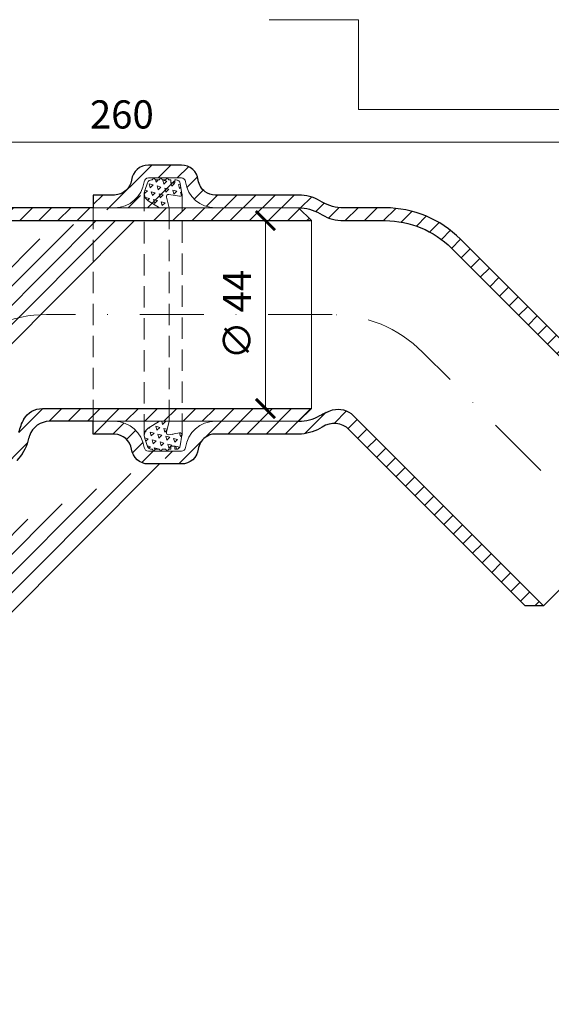
# Model space of a CAD drawing. Units: millimetres. Extents: x 11339 to 25649, y -1615 to 22532.
# Drawn here: x 15593 to 15718, y 4823 to 5054 of the extents above; entities that cross this region are included whole.
import ezdxf
from ezdxf.enums import TextEntityAlignment as Align

# ---------------------------------------------------------------- set-up
doc = ezdxf.new("R2010")
doc.units = ezdxf.units.MM
doc.linetypes.add('DASHDOT2', pattern=[0.5, 0.25, -0.125, 0, -0.125])
doc.linetypes.add('HIDDEN2', pattern=[0.1875, 0.125, -0.0625])
doc.layers.get('DEFPOINTS').update_dxf_attribs({"color": 254, "lineweight": 30})
for name, color, linetype, lineweight in [('TOPWET_KOTY', 30, 'Continuous', 13), ('TOPWET_TENKOU', 142, 'Continuous', 13), ('TOPWET_TLUSTOU', 142, 'Continuous', 30), ('TOPWET_VYKRESOVE_POLE', 254, 'Continuous', 13)]:
    doc.layers.add(name, color=color, linetype=linetype, lineweight=lineweight)
doc.layers.add('Vrstva 4', color=255, linetype='Continuous')
doc.styles.add('BOLD_ARIAL_NARROW', font='arial-narrow-bold_[cs.allfont.net].ttf')
doc.styles.add('REGULAR_ARIAL_NARROW', font='ArialNarrow.ttf')
doc.dimstyles.new('ISO-TW 1-3', dxfattribs={"dimscale": 3, "dimtxt": 2.2, "dimasz": 1.5, "dimexe": 1, "dimexo": 0, "dimgap": 0.75, "dimtad": 1, "dimdec": 0, "dimtxsty": 'REGULAR_ARIAL_NARROW', "dimblk": 'ARCHTICK', "dimcen": 0.5, "dimclrd": 256, "dimclre": 256, "dimclrt": 256, "dimadec": 0, "dimazin": 0, "dimtfac": 1, "dimtdec": 0, "dimtmove": 1, "dimatfit": 3, "dimldrblk": 'DOT', "dimfxl": 1, "dimtfill": 1, "dimtzin": 0, "dimlwd": -1, "dimlwe": -1, "dimarcsym": 0})
pattern_1 = [(45, (-17.79389055664069, -3582.049239610584), (-2.245064030267288, 2.245064030267288), [])]
pattern_2 = [(165, (28400.75681015702, -10565.95856500117), (-1.347038417609256, -1.347038416103573), [0.9525000000000001, -0.9525000000000001]), (225, (28400.75681015702, -10565.95856500117), (0.4930502794146197, -1.840088697574994), [0.9525000000000001, -0.9525000000000001]), (105, (28400.08329094897, -10566.63208420997), (-1.840088697023875, 0.4930502814714201), [0.9525000000000001, -0.9525000000000001])]

# ---------------------------------------------------------------- blocks, each defined once
blk = doc.blocks.new('*U738')
at = {"layer": 'Vrstva 4', "color": 8, "lineweight": 5, "ltscale": 0.5, "true_color": 0x828282}
blk.add_lwpolyline([(87.49999997587906, 274.7118681165924), (87.50000337127312, 281.9999925591424), (40.7795425005047, 281.9999925591424), (40.7795425005047, 288.9999002982985), (33.7795425005047, 288.9999002982985)], dxfattribs=at)
at = {"color": 7}
for tag, height, style, p in [('01_OZNAČENÍ_VÝKRESU', 3, 'BOLD_ARIAL_NARROW', (87.50000337126667, 284.2320945145767)), ('08_REZERVNÍ_POLE', 2.25, 'REGULAR_ARIAL_NARROW', (5.164052205034437, 12.83186376687081))]:
    blk.add_attdef(tag, text='', height=height, dxfattribs=dict(at, style=style)).set_placement(p, align=Align.RIGHT)
for tag, p, style in [('06_VÁHA_KG', (-7.963718767672347, 23.6600997340247), 'REGULAR_ARIAL_NARROW'), ('03_TYP', (-80.67506326302386, 23.66009973402469), 'BOLD_ARIAL_NARROW'), ('04_KÓD_NEBO_PODNADPIS', (-82.10506326302465, 18.22706830507013), 'REGULAR_ARIAL_NARROW'), ('07_MATERIÁL', (-7.963718767672347, 18.22706830507014), 'REGULAR_ARIAL_NARROW'), ('05_MĚŘÍTKO', (-80.67506326302386, 12.83186376687082), 'REGULAR_ARIAL_NARROW')]:
    blk.add_attdef(tag, p, '', height=2.25, dxfattribs=dict(at, style=style))
blk = doc.blocks.new('_ArchTick')
at = {"color": 0, "linetype": 'ByBlock', "const_width": 0.15}
blk.add_lwpolyline([(-0.5, -0.5), (0.5, 0.5)], dxfattribs=at)
blk = doc.blocks.new('*D192')
at = {"layer": 'DEFPOINTS', "color": 0, "ltscale": 40, "transparency": 16777216}
for p in [(15487.23126926949, 5024.838455898889), (15487.23126926949, 5013.439024218193), (15747.15712511504, 5013.439024218191)]:
    blk.add_point(p, dxfattribs=at)
at = {"layer": 'TOPWET_KOTY', "ltscale": 40, "transparency": 16777216}
for p, q in [((15487.23126926949, 5013.439024218193), (15487.23126926949, 5027.838455898889)), ((15747.15712511504, 5013.439024218191), (15747.15712511504, 5027.838455898889)), ((15747.15712511504, 5024.838455898889), (15487.23126926949, 5024.838455898889))]:
    blk.add_line(p, q, dxfattribs=at)
at = {"layer": 'TOPWET_KOTY', "ltscale": 40, "transparency": 16777216, "xscale": 4.5, "yscale": 4.5, "zscale": 4.5, "rotation": 180}
blk.add_blockref('_ArchTick', (15487.23126926949, 5024.838455898889), dxfattribs=at)
at = {"layer": 'TOPWET_KOTY', "ltscale": 40, "transparency": 16777216, "xscale": 4.5, "yscale": 4.5, "zscale": 4.5}
blk.add_blockref('_ArchTick', (15747.15712511504, 5024.838455898889), dxfattribs=at)
at = {"layer": 'TOPWET_KOTY', "ltscale": 40, "transparency": 16777216, "insert": (15617.19419719227, 5030.458237617852), "char_height": 6.600000000000001, "attachment_point": 5, "style": 'REGULAR_ARIAL_NARROW', "bg_fill": 3, "box_fill_scale": 1.1, "bg_fill_color": 256, "bg_fill_true_color": 13158600, "bg_fill_transparency": 0}
blk.add_mtext('260', dxfattribs=at)
blk = doc.blocks.new('_Dot')
at = {"color": 0, "linetype": 'ByBlock', "lineweight": -2}
blk.add_line((-0.5, 0), (-1, 0), dxfattribs=at)
at = {"color": 0, "linetype": 'ByBlock', "const_width": 0.5}
blk.add_lwpolyline([(-0.25, 0, 1), (0.25, 0, 1)], format="xyb", close=True, dxfattribs=at)
blk = doc.blocks.new('*D196')
at = {"layer": 'DEFPOINTS', "color": 0, "ltscale": 40, "transparency": 16777216}
for p in [(15643.61383651496, 5006.429773403957), (15643.61383651496, 4962.429773403957), (15650.87363862297, 4962.429773403957)]:
    blk.add_point(p, dxfattribs=at)
at = {"layer": 'TOPWET_KOTY', "ltscale": 40, "transparency": 16777216}
for p, q in [((15643.61383651496, 5006.429773403957), (15653.87363862297, 5006.429773403957)), ((15650.87363862297, 5006.429773403957), (15650.87363862297, 4962.429773403957)), ((15643.61383651496, 4962.429773403957), (15653.87363862297, 4962.429773403957))]:
    blk.add_line(p, q, dxfattribs=at)
at = {"layer": 'TOPWET_KOTY', "ltscale": 40, "transparency": 16777216, "xscale": 4.5, "yscale": 4.5, "zscale": 4.5}
for p, rotation in [((15650.87363862297, 5006.429773403957), 90), ((15650.87363862297, 4962.429773403957), 270)]:
    blk.add_blockref('_ArchTick', p, dxfattribs=dict(at, rotation=rotation))
at = {"layer": 'TOPWET_KOTY', "ltscale": 40, "transparency": 16777216, "insert": (15645.06927300223, 4984.429773403952), "char_height": 6.600000000000001, "attachment_point": 5, "rotation": 90, "style": 'REGULAR_ARIAL_NARROW', "bg_fill": 3, "box_fill_scale": 1.1, "bg_fill_color": 256, "bg_fill_true_color": 13158600, "bg_fill_transparency": 0}
blk.add_mtext('∅ 44', dxfattribs=at)

msp = doc.modelspace()

# ---------------------------------------------------------------- hatches: boundary and pattern name
at = {"layer": 'TOPWET_TENKOU', "ltscale": 40}
h = msp.add_hatch(dxfattribs=at)
h.set_pattern_fill('LINE', color=256, angle=45)
h.set_pattern_definition(pattern_1)
h.paths.add_polyline_path([(15394.87380174719, 4567.239701359307), (15494.23131229992, 4567.239911832683), (15494.23126569674, 4589.239728802524), (15497.23126569674, 4589.239728776407), (15497.23126587956, 4610.239728776407), (15500.23126590568, 4613.23972875029), (15500.23126567062, 4586.23972875029), (15497.23126567062, 4586.239728776407), (15497.2312654965, 4566.239789827665), (15495.23126547909, 4564.239789845076), (15392.86710517813, 4564.2398234799), (15392.86710518135, 4565.23970137677)])
edge = h.paths.add_edge_path()
edge.add_line((15383.86730625528, 4564.239701454819), (15386.86730625526, 4564.239701428698))
edge.add_line((15386.86730625526, 4564.239701428698), (15386.86730626397, 4565.239701428698))
edge.add_line((15386.86730626397, 4565.239701428698), (15384.86730628136, 4567.239701446128))
edge.add_line((15384.86730628136, 4567.239701446128), (15381.86730628139, 4567.239701472245))
edge.add_line((15381.86730628139, 4567.239701472245), (15381.86730627269, 4566.23970147223))
edge.add_arc((15383.86730627269, 4566.239701454819), 2, 179.9999995012011, 269.9999995012011)
edge = h.paths.add_edge_path()
edge.add_line((15449.89794406754, 4562.239821986372), (15447.23126547909, 4564.239790262956))
edge.add_line((15447.23126547909, 4564.239790262956), (15495.23126547909, 4564.239789845076))
edge.add_line((15495.23126547909, 4564.239789845076), (15497.23126546168, 4562.239789827665))
edge.add_line((15497.23126546168, 4562.239789827665), (15497.23126528756, 4542.239850878923))
edge.add_line((15497.23126528756, 4542.239850878923), (15500.23126528756, 4542.239850852806))
edge.add_line((15500.23126528756, 4542.239850852806), (15500.23126505251, 4515.239850852806))
edge.add_line((15500.23126505251, 4515.239850852806), (15497.23126507862, 4518.239850878923))
edge.add_line((15497.23126507862, 4518.239850878923), (15497.23126526145, 4539.239850878923))
edge.add_line((15497.23126526145, 4539.239850878923), (15494.23126526145, 4539.23985090504))
edge.add_line((15494.23126526145, 4539.23985090504), (15494.23126725983, 4561.23985090504))
edge.add_line((15494.23126725983, 4561.23985090504), (15452.8979049856, 4561.239851264883))
edge.add_arc((15452.89790502912, 4566.239851264882), 4.999999999999091, 233.1306615361676, 269.9999995012011, ccw=False)
edge = h.paths.add_edge_path()
edge.add_line((15497.23126569674, 4589.239728776407), (15497.23126587956, 4610.239728776407))
edge.add_line((15497.23126587956, 4610.239728776407), (15499.97517794002, 4622.130013899285))
edge.add_arc((15490.23126600264, 4624.378609051102), 10.00000000001083, 347.0053827092846, 359.9999995012011)
edge.add_line((15500.23126600265, 4624.378608964045), (15500.23126839555, 4899.23972875029))
edge.add_line((15500.23126839555, 4899.23972875029), (15497.23126839555, 4899.239728776407))
edge.add_line((15497.23126839555, 4899.239728776407), (15497.23126600563, 4624.720273054289))
edge.add_arc((15487.23126600563, 4624.720273141347), 9.999999999994543, 347.00538270927365, 359.99999950119064, ccw=False)
edge.add_line((15496.975177943, 4622.471677989532), (15494.48735393525, 4611.691107717652))
edge.add_arc((15504.23126587262, 4609.442512565836), 9.999999999994472, 167.0053827092737, 179.9999995011907)
edge.add_line((15494.23126587262, 4609.442512652895), (15494.23126569674, 4589.239728802524))
edge.add_line((15494.23126569674, 4589.239728802524), (15497.23126569674, 4589.239728776407))
edge = h.paths.add_edge_path()
edge.add_line((15497.23126526145, 4539.239850878923), (15497.23126507862, 4518.239850878923))
edge.add_line((15497.23126507862, 4518.239850878923), (15499.97517693205, 4506.349565708271))
edge.add_arc((15490.23126495552, 4504.100970726111), 10.00000000001642, -4.988198156752333e-07, 12.994616293096612, ccw=False)
edge.add_line((15500.23126495553, 4504.100970639051), (15500.23127007816, 4367.239850852804))
edge.add_line((15500.23127007816, 4367.239850852804), (15497.23127010427, 4370.239850878921))
edge.add_line((15497.23127010427, 4370.239850878921), (15497.23126495256, 4503.759306601041))
edge.add_arc((15487.23126495256, 4503.7593066881), 10, 359.9999995011907, 372.9946162931075)
edge.add_line((15496.97517692908, 4506.007901670258), (15494.48735310904, 4516.788471985452))
edge.add_arc((15504.23126508556, 4519.03706696761), 10.00000000000006, 179.9999995011907, 192.9946162931075, ccw=False)
edge.add_line((15494.23126508556, 4519.037067054669), (15494.23126526145, 4539.23985090504))
edge.add_line((15494.23126526145, 4539.23985090504), (15497.23126526145, 4539.239850878923))
edge = h.paths.add_edge_path()
edge.add_line((15497.23127238565, 4628.239728558761), (15490.21643422666, 4628.239728558761))
edge.add_arc((15490.31852912076, 4604.433867442495), 23.80608003965263, 90.24571976838011, 165.884259959921)
edge.add_line((15467.23127238565, 4610.239728558761), (15467.23127238565, 4570.239728558761))
edge.add_line((15467.23127238565, 4570.239728558761), (15469.73127238565, 4570.239728558761))
edge.add_line((15469.73127238565, 4570.239728558761), (15469.73127238565, 4609.873748675938))
edge.add_arc((15490.31642253077, 4604.453059488622), 21.28690390269598, 90.26912926930697, 165.2472111451283, ccw=False)
edge.add_line((15490.21643422666, 4625.739728558761), (15497.23127238565, 4625.739728558761))
edge.add_line((15497.23127238565, 4625.739728558761), (15497.23127238565, 4628.239728558761))
edge = h.paths.add_edge_path()
edge.add_line((15490.23126926949, 4871.767541415211), (15490.23126926949, 4864.04390572659))
edge.add_arc((15491.23126926948, 4864.043905726587), 0.999999999990905, 179.9999999997916, 262.8192442187889)
edge.add_arc((15490.12946250669, 4856.016866668019), 7.102374297715897, 0.7243276064750148, 82.09491661209597, ccw=False)
edge.add_line((15497.23126926949, 4856.106651793403), (15497.23126926949, 4851.115373022703))
edge.add_line((15497.23126926949, 4851.115373022703), (15494.23126926949, 4851.115372811522))
edge.add_line((15494.23126926949, 4851.115372811522), (15494.23126926949, 4856.106651793403))
edge.add_arc((15490.05359073655, 4855.949954056244), 4.180616235130413, 2.148061923738613, 80.67118229495105)
edge.add_arc((15491.23126926948, 4864.043905726588), 3.999999999988566, 179.9999999999739, 262.81924421852113, ccw=False)
edge.add_line((15487.23126926949, 4864.04390572659), (15487.23126926949, 4871.767564778478))
edge.add_arc((15491.23126926949, 4871.767564778477), 4, 97.18075578145772, 179.999999999987, ccw=False)
edge.add_arc((15490.23126926949, 4879.704818711671), 3.999999999999394, 277.1807557814594, 323.6092770921402)
edge.add_arc((15490.23126926948, 4879.704818711673), 4.000000000003785, 323.6092770921396, 360.0000000000391)
edge.add_line((15494.23126926949, 4879.704818711676), (15494.2312692466, 4899.239728795308))
edge.add_arc((15504.2312692466, 4899.239728807026), 10, 149.9999995159185, 180.0000000671388, ccw=False)
edge.add_line((15495.571015251, 4904.239728880195), (15495.89152326855, 4904.794865040003))
edge.add_arc((15487.23126927295, 4909.794865113169), 10.00000000000011, 329.9999995159372, 359.9999999259462)
edge.add_line((15497.23126927295, 4909.794865100244), (15497.23126928554, 4919.526635204686))
edge.add_arc((15522.23126928554, 4919.526635172363), 24.99999999999818, 134.9999999259233, 179.9999999259222, ccw=False)
edge.add_line((15504.55359977873, 4937.204304724881), (15555.11173468954, 4987.76243950497))
edge.add_line((15555.11173468954, 4987.76243950497), (15559.35437537666, 4987.76243950497))
edge.add_line((15559.35437537666, 4987.76243950497), (15506.67492007357, 4935.082984332599))
edge.add_arc((15522.23126928553, 4919.526635172361), 21.99999999999664, 135.0000000952591, 179.9999999259016)
edge.add_line((15500.23126928554, 4919.526635200813), (15500.23126927291, 4909.794865074984))
edge.add_arc((15490.23126927291, 4909.794865087754), 10.00000000000182, 329.9999995159424, 359.99999992683206, ccw=False)
edge.add_line((15498.89152326851, 4904.794865014588), (15498.571015251, 4904.239728854853))
edge.add_arc((15507.2312692466, 4899.239728781683), 10.00000000000193, 149.9999995159191, 180.0000000671336)
edge.add_line((15497.2312692466, 4899.239728769966), (15497.23126926949, 4879.704818711674))
edge.add_arc((15490.23126926949, 4879.704818711676), 6.999999999998181, 277.1807557814599, 359.9999999999851, ccw=False)
edge.add_arc((15491.23126926949, 4871.767564778482), 1.000000000002332, 97.1807557815465, 180.0000000002084)
edge.add_line((15530.73621829268, 4973.286415956683), (15525.27478312183, 4967.824980785846))
edge.add_arc((15525.98188990301, 4967.117874004665), 0.9999999999898791, 134.9999999998526, 217.8192442188555)
edge.add_arc((15519.52682111832, 4962.220995287027), 7.102374297717503, -44.2756723935197, 37.09491661210308, ccw=False)
edge.add_line((15524.61204450999, 4957.262747237384), (15521.08267744443, 4953.733380171832))
edge.add_line((15521.08267744443, 4953.733380171832), (15518.96135695154, 4955.854700366062))
edge.add_line((15518.96135695154, 4955.854700366062), (15522.49072416643, 4959.384067580942))
edge.add_arc((15519.42585731362, 4962.227330368662), 4.180616235132017, 317.1480619237523, 395.6711822949483)
edge.add_arc((15525.98188990301, 4967.117874004665), 3.999999999988611, 134.9999999999816, 217.8192442185199, ccw=False)
edge.add_line((15523.15346277828, 4969.946301129405), (15528.61491446944, 4975.407752820569))
edge.add_arc((15531.44334159418, 4972.57932569582), 4.000000000000675, 52.18075578144112, 134.9999999999632, ccw=False)
edge.add_arc((15536.34872089316, 4978.898918557167), 3.999999999999538, 232.1807557814696, 278.6092770921506)
edge.add_arc((15536.34872089316, 4978.898918557175), 4.000000000006929, 278.6092770921331, 315.0000000000184)
edge.add_line((15539.17714801791, 4976.070491432425), (15552.99041539173, 4989.883758838618))
edge.add_arc((15560.06148321188, 4982.812691035037), 9.999999999997186, 104.9999995158976, 135.0000000671177, ccw=False)
edge.add_line((15557.47329284246, 4992.471949319794), (15558.09246677819, 4992.637856470241))
edge.add_arc((15555.50427640877, 5002.297114754999), 9.99999999999994, 284.9999995159151, 314.9999999259181)
edge.add_line((15562.57534421149, 4995.226046933991), (15569.45674485419, 5002.107447558892))
edge.add_arc((15587.134414361, 4984.429778006375), 24.99999999999779, 89.99999992592848, 134.9999999259248, ccw=False)
edge.add_line((15587.13441439332, 5009.429778006373), (15658.63441438004, 5009.429777913936))
edge.add_line((15658.63441438004, 5009.429777913936), (15661.63441438004, 5006.429777913936))
edge.add_line((15661.63441438004, 5006.429777913936), (15587.13441432442, 5006.42977800637))
edge.add_arc((15587.13441436099, 4984.429778006373), 21.99999999999727, 90.00000009525746, 134.999999925898)
edge.add_line((15571.57806519501, 4999.986127212595), (15564.69666453716, 4993.104726572603))
edge.add_arc((15557.62559673432, 5000.175794393496), 10.0000000000049, 284.99999951598284, 314.99999992687617, ccw=False)
edge.add_line((15560.21378710374, 4990.516536108737), (15559.5946131681, 4990.350628958318))
edge.add_arc((15562.18280353753, 4980.691370673559), 10.00000000000311, 104.9999995159425, 135.0000000671546)
edge.add_line((15555.11173571737, 4987.762438477139), (15541.29846836147, 4973.949171088863))
edge.add_arc((15536.34872089317, 4978.898918557172), 6.999999999998609, 232.18075578144038, 314.99999999995794, ccw=False)
edge.add_arc((15531.44334159419, 4972.579325695823), 1.000000000001501, 52.18075578154151, 135.0000000002579)
edge.add_line((15631.16222702529, 5016.429776437477), (15623.43859133667, 5016.429776437477))
edge.add_arc((15623.43859133666, 5015.429776437486), 0.999999999990905, 89.99999999989578, 172.819244218802)
edge.add_arc((15615.41155227809, 5016.531583200276), 7.102374297716797, 270.7243276064823, 352.09491661209705, ccw=False)
edge.add_line((15615.50133740348, 5009.429776437479), (15610.51005863278, 5009.429776437479))
edge.add_line((15610.51005863278, 5009.429776437479), (15610.5100584216, 5012.429776437479))
edge.add_line((15610.5100584216, 5012.429776437479), (15615.50133740348, 5012.429776437477))
edge.add_arc((15615.34463966632, 5016.60745497042), 4.180616235131357, 272.1480619237506, 350.6711822949408)
edge.add_arc((15623.43859133666, 5015.429776437489), 3.999999999988452, 89.99999999997402, 172.819244218534, ccw=False)
edge.add_line((15623.43859133667, 5019.429776437477), (15631.16225038855, 5019.429776437477))
edge.add_arc((15631.16225038855, 5015.429776437477), 4, 7.180755781456128, 89.99999999997402, ccw=False)
edge.add_arc((15639.09950432175, 5016.429776437477), 3.999999999999394, 187.1807557814594, 233.6092770921402)
edge.add_arc((15639.09950432175, 5016.429776437482), 4.00000000000579, 233.6092770921447, 270.000000000026)
edge.add_line((15639.09950432175, 5012.429776437477), (15658.63441440538, 5012.429776460367))
edge.add_arc((15658.6344144171, 5002.429776460367), 10, 59.999999515918375, 90.00000006713879, ccw=False)
edge.add_line((15663.63441449027, 5011.090030455967), (15664.18955065008, 5010.769522438412))
edge.add_arc((15669.18955072325, 5019.429776434015), 10.00000000000214, 239.999999515938, 269.999999925941)
edge.add_line((15669.18955071032, 5009.429776434014), (15678.92132081476, 5009.429776421428))
edge.add_arc((15678.92132078244, 4984.429776421428), 25, 44.99999992592478, 89.99999992592012, ccw=False)
edge.add_line((15696.59899033496, 5002.107445928237), (15747.15712511505, 4951.549311017423))
edge.add_line((15747.15712511505, 4951.549311017423), (15747.15712511505, 4947.306670330305))
edge.add_line((15747.15712511505, 4947.306670330305), (15694.47766994267, 4999.986125633397))
edge.add_arc((15678.92132078244, 4984.429776421431), 21.99999999999664, 45.00000009526246, 89.99999992590402)
edge.add_line((15678.92132081089, 5006.429776421428), (15669.18955068506, 5006.429776434055))
edge.add_arc((15669.18955069783, 5016.429776434055), 10, 239.99999951594168, 269.9999999268373, ccw=False)
edge.add_line((15664.18955062466, 5007.769522438453), (15663.63441446493, 5008.090030455967))
edge.add_arc((15658.63441439176, 4999.429776460364), 10.00000000000226, 59.99999951592628, 90.0000000671388)
edge.add_line((15658.63441438004, 5009.429776460367), (15639.09950432175, 5009.429776437477))
edge.add_arc((15639.09950432175, 5016.429776437476), 6.999999999999091, 187.1807557814654, 269.9999999999702, ccw=False)
edge.add_arc((15631.16225038856, 5015.429776437474), 1.000000000002218, 7.180755781494791, 90.00000000020843)
at = {"layer": 'TOPWET_TENKOU', "linetype": 'Continuous', "ltscale": 40}
h = msp.add_hatch(dxfattribs=at)
h.set_pattern_fill('TRIANG', color=256, scale=0.2, angle=105)
h.set_pattern_definition(pattern_2)
edge = h.paths.add_edge_path()
edge.add_line((15626.04327194505, 5009.429776437479), (15623.39590560891, 5011.071962393155))
edge.add_arc((15624.45016463354, 5012.771532311979), 1.999999999999496, 160.0230374500337, 238.1882880843632, ccw=False)
edge.add_line((15622.57050450542, 5013.454816881353), (15623.24948950048, 5015.322649231184))
edge.add_arc((15624.18931956454, 5014.9810069465), 0.9999999999983538, 90, 160.0230374501138, ccw=False)
edge.add_line((15624.18931956454, 5015.981006946498), (15624.33023885153, 5015.981006946498))
edge.add_line((15624.33023885153, 5015.981006946498), (15624.7121812178, 5016.429776437479))
edge.add_line((15624.7121812178, 5016.429776437479), (15625.06522898353, 5015.981006946498))
edge.add_line((15625.06522898353, 5015.981006946498), (15625.97341283868, 5015.981006946498))
edge.add_line((15625.97341283868, 5015.981006946498), (15626.35535520495, 5016.429776437479))
edge.add_line((15626.35535520495, 5016.429776437479), (15626.70840297067, 5015.981006946498))
edge.add_line((15626.70840297067, 5015.981006946498), (15627.46106006985, 5015.981006946498))
edge.add_line((15627.46106006985, 5015.981006946498), (15627.84300243612, 5016.429776437479))
edge.add_line((15627.84300243612, 5016.429776437479), (15628.19605020185, 5015.981006946498))
edge.add_line((15628.19605020185, 5015.981006946498), (15628.65656370392, 5015.981006946498))
edge.add_line((15628.65656370392, 5015.981006946498), (15628.65656370392, 5015.281392556757))
edge.add_line((15628.65656370392, 5015.281392556757), (15629.60579792452, 5015.281392556757))
edge.add_line((15629.60579792452, 5015.281392556757), (15629.60579792452, 5015.981006946498))
edge.add_line((15629.60579792452, 5015.981006946498), (15629.91929780478, 5015.981006946498))
edge.add_arc((15629.91929780478, 5014.981006946495), 1.000000000003638, 9.253213654662773, 90.00000000020839, ccw=False)
edge.add_line((15630.90628515393, 5015.141804871342), (15631.30270794086, 5012.7085379247))
edge.add_arc((15630.80921426629, 5012.628138962278), 0.4999999999995324, 260.0456133032019, 369.25321365454204, ccw=False)
edge.add_line((15630.7227822088, 5012.135666120957), (15628.22513378567, 5012.57401900864))
edge.add_arc((15628.13870172818, 5012.081546167319), 0.5000000000009367, 440.0456133030056, 554.9999999997121)
edge.add_line((15627.65573881503, 5011.95213664477), (15628.3316031956, 5009.429776437479))
edge.add_line((15628.3316031956, 5009.429776437479), (15626.04327194505, 5009.429776437479))
at = {"layer": 'TOPWET_TENKOU', "ltscale": 40}
h = msp.add_hatch(dxfattribs=at)
h.set_pattern_fill('LINE', color=256, angle=45)
h.set_pattern_definition(pattern_1)
edge = h.paths.add_edge_path()
edge.add_line((15547.23127238565, 4589.239728558761), (15547.23127238565, 4610.239728558761))
edge.add_line((15547.23127238565, 4610.239728558761), (15544.4873604287, 4622.130013705526))
edge.add_arc((15554.23127238566, 4624.378608772515), 10.00000000001274, 179.9999999999896, 192.9946167919071, ccw=False)
edge.add_line((15544.23127238565, 4624.378608772517), (15544.23127238565, 4899.239728558761))
edge.add_line((15544.23127238565, 4899.239728558761), (15547.23127238565, 4899.239728558761))
edge.add_line((15547.23127238565, 4899.239728558761), (15547.23127238565, 4624.720272836643))
edge.add_arc((15557.23127238565, 4624.720272836643), 9.999999999998181, 180, 192.9946167919157)
edge.add_line((15547.4873604287, 4622.471677769656), (15549.97518434259, 4611.691107476119))
edge.add_arc((15540.23127238565, 4609.442512409132), 9.999999999998153, 0, 12.99461679191569, ccw=False)
edge.add_line((15550.23127238565, 4609.442512409132), (15550.23127238565, 4589.239728558761))
edge.add_line((15550.23127238565, 4589.239728558761), (15547.23127238565, 4589.239728558761))
edge = h.paths.add_edge_path()
edge.add_line((15547.23127238565, 4628.239728558761), (15554.24611054464, 4628.239728558761))
edge.add_arc((15554.14401565054, 4604.433867442495), 23.80608003965263, 14.115740040079004, 89.75428023161987, ccw=False)
edge.add_line((15577.23127238565, 4610.239728558761), (15577.23127238565, 4570.239728558761))
edge.add_line((15577.23127238565, 4570.239728558761), (15574.73127238565, 4570.239728558761))
edge.add_line((15574.73127238565, 4570.239728558761), (15574.73127238565, 4609.873748675938))
edge.add_arc((15554.14612224053, 4604.453059488622), 21.28690390269598, 14.75278885487168, 89.73087073069301)
edge.add_line((15554.24611054464, 4625.739728558761), (15547.23127238565, 4625.739728558761))
edge.add_line((15547.23127238565, 4625.739728558761), (15547.23127238565, 4628.239728558761))
h.paths.add_polyline_path([(15649.58873614366, 4567.239700250553), (15550.23122559094, 4567.23991158892), (15550.23127238565, 4589.239728558761), (15547.23127238565, 4589.239728558761), (15547.23127238565, 4610.239728558761), (15544.23127238565, 4613.239728558761), (15544.23127238565, 4586.239728558761), (15547.23127238565, 4586.239728558761), (15547.23127238565, 4566.239789610019), (15549.23127238565, 4564.239789610019), (15651.59543268661, 4564.239822353673), (15651.59543269209, 4565.239700250542)])
edge = h.paths.add_edge_path()
edge.add_line((15660.59523160946, 4564.23970025024), (15657.59523160948, 4564.23970025024))
edge.add_line((15657.59523160948, 4564.23970025024), (15657.59523160948, 4565.23970025024))
edge.add_line((15657.59523160948, 4565.23970025024), (15659.59523160949, 4567.239700250255))
edge.add_line((15659.59523160949, 4567.239700250255), (15662.59523160946, 4567.239700250255))
edge.add_line((15662.59523160946, 4567.239700250255), (15662.59523160946, 4566.23970025024))
edge.add_arc((15660.59523160946, 4566.23970025024), 2, -90, 0, ccw=False)
edge = h.paths.add_edge_path()
edge.add_line((15547.23127238565, 4539.239850661277), (15547.23127238565, 4518.239850661277))
edge.add_line((15547.23127238565, 4518.239850661277), (15544.4873604287, 4506.349565514513))
edge.add_arc((15554.23127238566, 4504.100970447524), 10.00000000001274, 167.0053832080929, 180.0000000000104)
edge.add_line((15544.23127238565, 4504.100970447522), (15544.23131642653, 4367.23984479817))
edge.add_line((15544.23131642653, 4367.23984479817), (15547.23131642653, 4370.23984479817))
edge.add_line((15547.23131642653, 4370.23984479817), (15547.23127238565, 4503.759306383396))
edge.add_arc((15557.23127238565, 4503.759306383396), 9.999999999998181, 167.0053832080843, 180, ccw=False)
edge.add_line((15547.4873604287, 4506.007901450383), (15549.97518434259, 4516.788471743919))
edge.add_arc((15540.23127238565, 4519.037066810906), 9.999999999998153, 347.0053832080843, 360)
edge.add_line((15550.23127238565, 4519.037066810906), (15550.23127238565, 4539.239850661277))
edge.add_line((15550.23127238565, 4539.239850661277), (15547.23127238565, 4539.239850661277))
edge = h.paths.add_edge_path()
edge.add_line((15594.56459377979, 4562.239821356648), (15597.23127238565, 4564.239789610019))
edge.add_line((15597.23127238565, 4564.239789610019), (15549.23127238565, 4564.239789610019))
edge.add_line((15549.23127238565, 4564.239789610019), (15547.23127238565, 4562.239789610019))
edge.add_line((15547.23127238565, 4562.239789610019), (15547.23127238565, 4542.239850661277))
edge.add_line((15547.23127238565, 4542.239850661277), (15544.23127238565, 4542.239850661277))
edge.add_line((15544.23127238565, 4542.239850661277), (15544.23127238565, 4515.239850661277))
edge.add_line((15544.23127238565, 4515.239850661277), (15547.23127238565, 4518.239850661277))
edge.add_line((15547.23127238565, 4518.239850661277), (15547.23127238565, 4539.239850661277))
edge.add_line((15547.23127238565, 4539.239850661277), (15550.23127238565, 4539.239850661277))
edge.add_line((15550.23127238565, 4539.239850661277), (15550.23127057879, 4561.239850661277))
edge.add_line((15550.23127057879, 4561.239850661277), (15591.56463285303, 4561.239850661277))
edge.add_arc((15591.56463285303, 4566.239850661276), 4.999999999999091, 269.9999999999791, 306.8693379650169)
edge = h.paths.add_edge_path()
edge.add_line((15554.23127213067, 4871.767541144869), (15554.23127206542, 4864.043905456248))
edge.add_arc((15553.23127206543, 4864.043905464693), 0.999999999990905, 277.1807552971676, 359.9999995161567, ccw=False)
edge.add_arc((15554.33307876041, 4856.016866396817), 7.102374297716422, 97.90508290385924, 179.2756719094783)
edge.add_line((15547.23127199837, 4856.106651582199), (15547.2312719562, 4851.115372811499))
edge.add_line((15547.2312719562, 4851.115372811499), (15550.2312719562, 4851.115372574974))
edge.add_line((15550.2312719562, 4851.115372574974), (15550.23127199837, 4856.106651556855))
edge.add_arc((15554.40895052998, 4855.949953784401), 4.180616235130003, 99.32881722100092, 177.8519375922152, ccw=False)
edge.add_arc((15553.23127206543, 4864.043905464695), 3.999999999989083, 277.1807552974338, 359.9999995159874)
edge.add_line((15557.23127206542, 4864.043905430904), (15557.23127213067, 4871.767564482792))
edge.add_arc((15553.23127213067, 4871.767564516584), 4, 359.9999995159744, 442.8192437344972)
edge.add_arc((15554.23127219773, 4879.704818441329), 4.000000000000007, 216.3907224237965, 262.81924373447134, ccw=False)
edge.add_arc((15554.23127219773, 4879.704818441332), 4.000000000007196, 179.9999995159222, 216.3907224237921, ccw=False)
edge.add_line((15550.23127219773, 4879.704818475127), (15550.23127238565, 4899.239728558759))
edge.add_arc((15540.23127238565, 4899.239728654959), 9.999999999998181, 359.9999994488199, 390.0000000000426)
edge.add_line((15548.89152642349, 4904.239728654964), (15548.57101841062, 4904.794864817481))
edge.add_arc((15557.23127244844, 4909.794864817481), 9.999999999974829, 205.9721793259752, 210.0000000000833, ccw=False)
edge.add_arc((15552.73623846414, 4907.605191444646), 5.000000000000468, 134.9999995900276, 205.9721793259488, ccw=False)
edge.add_line((15549.2007045835, 4911.140725375877), (15590.467076847, 4952.407097048823))
edge.add_line((15590.467076847, 4952.407097048823), (15590.46707688284, 4956.649737735943))
edge.add_line((15590.46707688284, 4956.649737735943), (15545.86348323441, 4912.046144727217))
edge.add_arc((15549.39901711499, 4908.510610795932), 5.000000000000202, 134.9999995891432, 194.8832817213732)
edge.add_arc((15554.23127244852, 4909.794864817411), 10.0000000000052, 194.8832817213701, 209.9999999999887)
edge.add_line((15545.57101841067, 4904.79486481741), (15545.89152642349, 4904.239728654968))
edge.add_arc((15537.23127238564, 4899.23972865496), 10.00000000000525, -5.511801077773271e-07, 30.00000000003081, ccw=False)
edge.add_line((15547.23127238565, 4899.239728558761), (15547.23127219773, 4879.70481850047))
edge.add_arc((15554.23127219773, 4879.704818441334), 6.999999999998181, 179.9999995159706, 262.8192437344957)
edge.add_arc((15553.23127213067, 4871.767564516588), 1.000000000002428, -4.842602265853202e-07, 82.81924373441012, ccw=False)
edge.add_line((15631.16222675494, 4952.429773576296), (15623.43859106632, 4952.429773641545))
edge.add_arc((15623.43859107477, 4953.429773641536), 0.999999999990905, 187.1807552971611, 269.9999995161046, ccw=False)
edge.add_arc((15615.41155200689, 4952.327966946558), 7.102374297715647, 7.905082903867495, 89.27567190948574)
edge.add_line((15615.50133719227, 4959.429773708598), (15610.51005842157, 4959.429773750766))
edge.add_line((15610.51005842157, 4959.429773750766), (15610.51005818505, 4956.429773750766))
edge.add_line((15610.51005818505, 4956.429773750766), (15615.50133716693, 4956.4297737086))
edge.add_arc((15615.34463939448, 4952.252095176981), 4.180616235130946, 9.328817221011093, 87.85193759220323, ccw=False)
edge.add_arc((15623.43859107477, 4953.429773641534), 3.999999999988181, 187.1807552974354, 269.9999995160004)
edge.add_line((15623.43859104098, 4949.429773641545), (15631.16225009287, 4949.429773576294))
edge.add_arc((15631.16225012666, 4953.429773576294), 4, 269.9999995159743, 352.8192437344972)
edge.add_arc((15639.0995040514, 4952.429773509238), 3.999999999998089, 126.3907224237833, 172.819243734481, ccw=False)
edge.add_arc((15639.09950405141, 4952.429773509233), 4.000000000005731, 89.99999951592218, 126.3907224238076, ccw=False)
edge.add_line((15639.0995040852, 4956.429773509239), (15658.63441416884, 4956.429773321315))
edge.add_arc((15658.63441426503, 4966.429773321313), 9.999999999998181, 269.9999994488303, 300.0000000000516)
edge.add_line((15663.63441426504, 4957.769519283474), (15664.18955042756, 4958.090027296341))
edge.add_arc((15669.18955042756, 4949.429773258526), 9.999999999974829, 115.97217932597519, 120.0000000000833, ccw=False)
edge.add_arc((15666.99987705472, 4953.924807242829), 5.000000000000069, 44.999999590020195, 115.97217932593941, ccw=False)
edge.add_line((15670.53541098595, 4957.460341123464), (15711.8017826589, 4916.193968859969))
edge.add_line((15711.8017826589, 4916.193968859969), (15716.04442334602, 4916.193968824127))
edge.add_line((15716.04442334602, 4916.193968824127), (15671.44083033729, 4960.797562472553))
edge.add_arc((15667.90529640601, 4957.262028591973), 4.999999999999558, 44.99999958915058, 104.8832817213832)
edge.add_arc((15669.18955042749, 4952.42977325845), 10.00000000000408, 104.8832817213665, 119.9999999999869)
edge.add_line((15664.18955042749, 4961.090027296299), (15663.63441426504, 4960.769519283474))
edge.add_arc((15658.63441426504, 4969.42977332132), 10.00000000000446, 269.99999944881995, 300.0000000000334, ccw=False)
edge.add_line((15658.63441416884, 4959.429773321315), (15639.09950411055, 4959.429773509239))
edge.add_arc((15639.09950405141, 4952.42977350924), 6.999999999999091, 89.99999951597063, 172.8192437344884)
edge.add_arc((15631.16225012666, 4953.429773576297), 1.000000000001412, 269.9999995156877, 352.81924373445526, ccw=False)
edge.add_line((15575.99105412061, 4928.031579746423), (15570.52961890364, 4922.570144621723))
edge.add_arc((15569.82251212843, 4923.277251408875), 0.9999999999905222, 232.1807552971104, 314.999999516082, ccw=False)
edge.add_arc((15564.92563335626, 4916.822182665555), 7.102374297716673, 52.90508290387046, 134.2756719094876)
edge.add_line((15559.96738534958, 4921.907406099102), (15556.43801825421, 4918.378039063367))
edge.add_line((15556.43801825421, 4918.378039063367), (15558.55933843052, 4916.256718552557))
edge.add_line((15558.55933843052, 4916.256718552557), (15562.08870567522, 4919.786085737624))
edge.add_arc((15564.93196843704, 4916.7212188608), 4.180616235130358, 54.32881722100359, 132.8519375922094, ccw=False)
edge.add_arc((15569.82251212843, 4923.277251408875), 3.99999999998932, 232.1807552974585, 314.9999995160175)
edge.add_line((15572.65093922928, 4920.448824260244), (15578.11239096658, 4925.910275905268))
edge.add_arc((15575.28396386573, 4928.738703053906), 3.999999999998746, 314.9999995159991, 397.8192437345191)
edge.add_arc((15581.60355676851, 4933.644082299491), 3.999999999999709, 171.390722423804, 217.8192437344825, ccw=False)
edge.add_arc((15581.60355676852, 4933.64408229949), 4.000000000007095, 134.9999995159162, 171.3907224238067, ccw=False)
edge.add_line((15578.77512966767, 4936.472509448138), (15592.58839719056, 4950.285776705261))
edge.add_arc((15585.51732944671, 4957.356844585151), 9.999999999999117, 314.9999994488059, 345.0000000000256)
edge.add_line((15595.17658770961, 4954.76865413413), (15595.34249486528, 4955.387828068449))
edge.add_arc((15605.00175312815, 4952.799637617458), 9.999999999972209, 160.9721793260488, 165.0000000001571, ccw=False)
edge.add_arc((15600.27495122567, 4954.429773738895), 4.999999999998851, 89.99999959001781, 160.9721793259449, ccw=False)
edge.add_line((15600.27495126145, 4959.429773738893), (15658.63441416884, 4959.429773321315))
edge.add_line((15658.63441416884, 4959.429773321315), (15661.63441419418, 4962.429773295969))
edge.add_line((15661.63441419418, 4962.429773295969), (15598.55540757833, 4962.429773748308))
edge.add_arc((15598.55540754248, 4957.429773748309), 4.999999999999091, 89.99999958916312, 149.8832817213961)
edge.add_arc((15602.8804327846, 4954.920957960898), 10.00000000001533, 149.8832817213786, 164.9999999999969)
edge.add_line((15593.2211745217, 4957.509148411928), (15593.05526736605, 4956.889974477692))
edge.add_arc((15583.39600910315, 4959.478164928713), 10.00000000000106, 314.99999944880955, 345.0000000000233, ccw=False)
edge.add_line((15590.467076847, 4952.407097048823), (15576.65380934203, 4938.593829809617))
edge.add_arc((15581.60355676852, 4933.644082299496), 6.999999999999253, 134.9999995159662, 217.8192437344967)
edge.add_arc((15575.28396386573, 4928.738703053909), 1.000000000002538, -45.00000048413898, 37.8192437345478, ccw=False)
at = {"layer": 'TOPWET_TENKOU', "linetype": 'Continuous', "ltscale": 40}
h = msp.add_hatch(dxfattribs=at)
h.set_pattern_fill('TRIANG', color=256, scale=0.2, angle=105)
h.set_pattern_definition(pattern_2)
edge = h.paths.add_edge_path()
edge.add_line((15626.04327173385, 4959.429773619529), (15623.39590538383, 4957.787587686218))
edge.add_arc((15624.45016439411, 4956.088017758488), 1.999999999999496, 481.8117114315986, 559.9769620659281)
edge.add_line((15622.57050426021, 4955.404733204994), (15623.24948923949, 4953.536900849427))
edge.add_arc((15624.18931930644, 4953.878543126169), 0.9999999999983538, 559.9769620658479, 629.9999995159618)
edge.add_line((15624.18931929799, 4952.878543126171), (15624.33023858498, 4952.878543124982))
edge.add_line((15624.33023858498, 4952.878543124982), (15624.71218094746, 4952.429773630774))
edge.add_line((15624.71218094746, 4952.429773630774), (15625.06522871698, 4952.878543118772))
edge.add_line((15625.06522871698, 4952.878543118772), (15625.97341257213, 4952.878543111099))
edge.add_line((15625.97341257213, 4952.878543111099), (15626.35535493461, 4952.429773616892))
edge.add_line((15626.35535493461, 4952.429773616892), (15626.70840270413, 4952.878543104889))
edge.add_line((15626.70840270413, 4952.878543104891), (15627.46105980331, 4952.878543098532))
edge.add_line((15627.46105980331, 4952.878543098532), (15627.84300216579, 4952.429773604325))
edge.add_line((15627.84300216578, 4952.429773604325), (15628.1960499353, 4952.878543092322))
edge.add_line((15628.1960499353, 4952.878543092324), (15628.65656343737, 4952.878543088433))
edge.add_line((15628.65656343737, 4952.878543088433), (15628.65656344328, 4953.578157478174))
edge.add_line((15628.65656344328, 4953.578157478174), (15629.60579766389, 4953.578157470154))
edge.add_line((15629.60579766389, 4953.578157470154), (15629.60579765798, 4952.878543080413))
edge.add_line((15629.60579765798, 4952.878543080413), (15629.91929753823, 4952.878543077764))
edge.add_arc((15629.91929754668, 4953.878543077768), 1.000000000003638, 629.9999995157534, 710.7467858612989)
edge.add_line((15630.90628489447, 4953.717745144582), (15631.30270770196, 4956.151012087876))
edge.add_arc((15630.80921402807, 4956.231411054467), 0.4999999999995324, 350.7467858614197, 459.9543862127599)
edge.add_line((15630.72278197473, 4956.723883896519), (15628.22513354791, 4956.285531029936))
edge.add_arc((15628.13870149458, 4956.778003871987), 0.5000000000009367, 164.9999995162497, 279.95438621295625, ccw=False)
edge.add_line((15627.65573858252, 4956.907413398616), (15628.3316029844, 4959.429773600197))
edge.add_line((15628.3316029844, 4959.429773600197), (15626.04327173385, 4959.429773619529))

# ---------------------------------------------------------------- linework, layer by layer
at = {"layer": 'TOPWET_TENKOU', "ltscale": 40}
for p, q in [((15661.63441419418, 4962.429773295969), (15661.63441438004, 5006.429777913936)), ((15716.04442334602, 4916.193968824127), (15747.15712511504, 4947.306670330305))]:
    msp.add_line(p, q, dxfattribs=at)
for points in [[(15631.16222702529, 5016.429776437477), (15623.43859133667, 5016.429776437477, 0.3779644730115088), (15622.44643459502, 5015.554776437481, -0.3707576510396053), (15615.50133740348, 5009.429776437479), (15610.51005863278, 5009.429776437479), (15610.5100584216, 5012.429776437479), (15615.50133740348, 5012.429776437477, 0.3566894290466214), (15619.46996437008, 5015.929776437488, -0.3779644730092896), (15623.43859133667, 5019.429776437477), (15631.16225038855, 5019.429776437477, -0.3779644730091688), (15635.13087735515, 5015.929776437477, 0.2054002150222025), (15636.72635010655, 5013.209816954677, 0.1601325315876831), (15639.09950432175, 5012.429776437477), (15658.63441440538, 5012.429776460367, -0.13165250003424), (15663.63441449027, 5011.090030455967), (15664.18955065008, 5010.769522438412, 0.1316524994073816), (15669.18955071032, 5009.429776434014), (15678.92132081476, 5009.429776421428, -0.1989123673796385), (15696.59899033496, 5002.107445928237), (15747.15712511505, 4951.549311017423)], [(15747.15712511505, 4947.306670330305), (15694.47766994267, 4999.986125633397, 0.1989123666114526), (15678.92132081089, 5006.429776421428), (15669.18955068506, 5006.429776434055, -0.1316524994113322), (15664.18955062466, 5007.769522438453), (15663.63441446493, 5008.090030455967, 0.1316525000342013), (15658.63441438004, 5009.429776460367), (15639.09950432175, 5009.429776437477, -0.3779644730091113), (15632.15440713021, 5015.554776437475, 0.3779644730100682), (15631.16225038855, 5016.429776437477)], [(15587.13441439332, 5009.429778006373), (15658.63441438004, 5009.429777913936), (15661.63441438004, 5006.429777913936), (15587.13441432442, 5006.42977800637, 0.1989123666114526)], [(15592.58839719056, 4950.285776705261, 0.13165250003424), (15595.17658770961, 4954.76865413413), (15595.34249486528, 4955.387828068449, -0.01757649276213232), (15595.54814932317, 4956.059909860358, -0.3199687019189695), (15600.27495126145, 4959.429773738893), (15658.63441416884, 4959.429773321315), (15661.63441419418, 4962.429773295969), (15598.55540757833, 4962.429773748308, 0.2674034245886749), (15594.23038230037, 4959.93858953571, 0.06605494733484144), (15593.2211745217, 4957.509148411928)], [(15631.16222675494, 4952.429773576296), (15623.43859106632, 4952.429773641545, -0.3779644730115088), (15622.44643433207, 4953.304773649923, 0.3707576510396053), (15615.50133719227, 4959.429773708598), (15610.51005842157, 4959.429773750766), (15610.51005818505, 4956.429773750766), (15615.50133716693, 4956.4297737086, -0.3566894290466214), (15619.46996410396, 4952.929773675061, 0.3779644730092896), (15623.43859104098, 4949.429773641545), (15631.16225009287, 4949.429773576294, 0.3779644730091688), (15635.13087708903, 4952.929773542766, -0.2054002150222025), (15636.72634986341, 4955.649733012087, -0.1601325315876831), (15639.0995040852, 4956.429773509239), (15658.63441416884, 4956.429773321315, 0.13165250003424), (15663.63441426504, 4957.769519283474), (15664.18955042756, 4958.090027296341, -0.01757649276213232), (15664.81020368188, 4958.419841227158, -0.3199687019189695), (15670.53541098595, 4957.460341123464), (15711.8017826589, 4916.193968859969), (15716.04442334602, 4916.193968824127), (15671.44083033729, 4960.797562472553, 0.2674034245886749), (15666.62104238453, 4962.094283925491, 0.06605494733484144), (15664.18955042749, 4961.090027296299), (15663.63441426504, 4960.769519283474, -0.1316525000342013), (15658.63441416884, 4959.429773321315), (15639.09950411055, 4959.429773509239, 0.3779644730091113), (15632.15440686726, 4953.304773567914, -0.3779644730100682), (15631.16225011821, 4952.429773576294)]]:
    msp.add_lwpolyline(points, format="xyb", dxfattribs=at)
for points in [[(15626.04327215624, 5009.429776437477), (15623.39590582009, 5011.071962393153, -0.3549302404628763), (15622.5705047166, 5013.454816881351), (15623.24948971166, 5015.322649231182, -0.3154093052324024), (15624.18931977572, 5015.981006946497), (15624.33023906271, 5015.981006946497), (15624.71218142898, 5016.429776437477), (15625.06522919471, 5015.981006946497), (15625.97341304986, 5015.981006946497), (15626.35535541613, 5016.429776437477), (15626.70840318186, 5015.981006946495), (15627.46106028103, 5015.981006946497), (15627.8430026473, 5016.429776437477), (15628.19605041303, 5015.981006946497), (15628.6565639151, 5015.981006946495), (15628.6565639151, 5015.281392556753), (15629.6057981357, 5015.281392556755), (15629.6057981357, 5015.981006946497), (15629.91929801596, 5015.981006946497, -0.3676647627886365), (15630.90628536511, 5015.14180487134), (15631.30270815204, 5012.708537924698, -0.51618048560126), (15630.72278241998, 5012.135666120956), (15628.22513399685, 5012.574019008638, 0.5483598860800464), (15627.65573902621, 5011.952136644768), (15628.33160340678, 5009.429776437477)], [(15626.04327194503, 4959.429773619531), (15623.39590559501, 4957.78758768622, 0.3549302404628763), (15622.5705044714, 4955.404733204996), (15623.24948945067, 4953.536900849427, 0.3154093052324024), (15624.18931950917, 4952.878543126173), (15624.33023879616, 4952.878543124983), (15624.71218115864, 4952.429773630776), (15625.06522892816, 4952.878543118773), (15625.97341278331, 4952.878543111101), (15626.35535514579, 4952.429773616894), (15626.70840291531, 4952.878543104895), (15627.46106001449, 4952.878543098534), (15627.84300237696, 4952.429773604326), (15628.19605014648, 4952.878543092325), (15628.65656364855, 4952.878543088436), (15628.65656365446, 4953.578157478178), (15629.60579787507, 4953.578157470156), (15629.60579786916, 4952.878543080415), (15629.91929774941, 4952.878543077766, 0.3676647627886365), (15630.90628510565, 4953.717745144584), (15631.30270791314, 4956.151012087877, 0.51618048560126), (15630.72278218592, 4956.72388389652), (15628.22513375909, 4956.285531029938, -0.5483598860800464), (15627.6557387937, 4956.907413398618), (15628.33160319558, 4959.429773600199)]]:
    msp.add_lwpolyline(points, format="xyb", close=True, dxfattribs=at)
at = {"layer": 'TOPWET_TENKOU', "linetype": 'HIDDEN2', "ltscale": 40}
for points in [[(15622.45034145736, 4956.114596612486), (15622.45034145736, 5012.744953559359)], [(15631.30921447747, 4956.231411411827), (15631.30921447747, 5012.628138759956)], [(15610.51005863278, 4959.429773936627), (15610.51005863278, 5009.429776235156)], [(15628.33160340678, 4959.429773936627), (15628.33160340678, 5009.429776235156)]]:
    msp.add_lwpolyline(points, dxfattribs=at)

# ---------------------------------------------------------------- block references
at = {"layer": 'TOPWET_VYKRESOVE_POLE', "ltscale": 40, "xscale": 3, "yscale": 3, "zscale": 3}
msp.add_blockref('*U738', (15550.38844038314, 4186.501049132967), dxfattribs=at)

# ---------------------------------------------------------------- next in the draw order: dimensions: what is measured, and where the dimension line sits
at = {"layer": 'TOPWET_KOTY', "ltscale": 40}
dim = msp.add_linear_dim(base=(15487.23126926949, 5024.838455898889), p1=(15747.15712511504, 5013.439024218191), p2=(15487.23126926949, 5013.439024218193), dimstyle='ISO-TW 1-3', dxfattribs=at)
dim.commit()
dim.dimension.update_dxf_attribs({"geometry": '*D192', "text_midpoint": (15617.19419719227, 5030.458237617852)})
dim = msp.add_aligned_dim(p1=(15643.61383651495, 5006.429773403956), p2=(15643.61383651495, 4962.429773403956), distance=7.2598021080193575, text='∅ <>', dimstyle='ISO-TW 1-3', dxfattribs=at)
dim.commit()
dim.dimension.update_dxf_attribs({"geometry": '*D196', "text_midpoint": (15645.06927300223, 4984.429773403952)})

# ---------------------------------------------------------------- next in the draw order: linework, layer by layer
at = {"layer": 'TOPWET_TENKOU', "linetype": 'DASHDOT2', "ltscale": 60}
msp.add_lwpolyline([(15736.72886061469, 4926.622233151918), (15687.70811586961, 4975.642978290316, 0.1989123674824829), (15666.49491245739, 4984.429774939821), (15599.56082060452, 4984.429775181861, 0.1989123672768383), (15578.34761714554, 4975.642978702559), (15531.01806749518, 4928.313429431941, 0.198912367379642), (15522.23127084568, 4907.100226031596), (15522.23127061305, 4362.077494450588)], format="xyb", dxfattribs=at)
at = {"layer": 'TOPWET_TLUSTOU', "ltscale": 40}
for points in [[(15747.15712511504, 4951.549311017423), (15696.59899033495, 5002.107445928237, 0.1989123673796558), (15678.92132081476, 5009.429776421428), (15669.18955071032, 5009.429776434014, -0.1316524994074084), (15664.18955065008, 5010.769522438412), (15663.63441449027, 5011.090030455967, 0.1316525000342353), (15658.63441440538, 5012.429776460367), (15639.09950432175, 5012.429776437477, -0.1601325315877644), (15636.72635010654, 5013.209816954677, -0.2054002150221504), (15635.13087735515, 5015.929776437477, 0.3779644730091081), (15631.16225038855, 5019.429776437477), (15623.43859133666, 5019.429776437477, 0.3779644730092542), (15619.46996437008, 5015.929776437488, -0.3566894290465987), (15615.50133740348, 5012.429776437477), (15610.5100584216, 5012.429776437479), (15610.51005863278, 5009.429776437479), (15587.13441439332, 5009.429778006373, 0.1989123673796413)], [(15500.23127229936, 4624.378608964043), (15500.23126594998, 4899.239728750288), (15497.2312692466, 4899.239728769966, -0.1316525000342121), (15498.571015251, 4904.239728854853), (15498.89152326851, 4904.794865014588, 0.1316524994112711), (15500.23126927291, 4909.794865074984), (15500.23126928554, 4919.526635200813, -0.1989123666114619), (15506.67492007357, 4935.082984332599), (15559.35437537666, 4987.76243950497), (15555.11173571737, 4987.762438477139, -0.1316525000341878), (15559.5946131681, 4990.350628958318), (15560.21378710374, 4990.516536108737, 0.1316524994113412), (15564.69666453716, 4993.104726572603), (15571.57806519501, 4999.986127212595, -0.1989123666114423), (15587.13441432442, 5006.42977800637), (15661.63441438004, 5006.429777913936), (15658.63441438004, 5009.429776460367, -0.1316525000342122), (15663.63441446493, 5008.090030455967), (15664.18955062466, 5007.769522438453, 0.1316524994113407), (15669.18955068506, 5006.429776434055), (15678.92132081089, 5006.429776421428, -0.198912366611462), (15694.47766994267, 4999.986125633397), (15747.15712511504, 4947.306670330305)], [(15593.0552965952, 4956.889974346292, -0.05887825498435958), (15594.23041152953, 4959.938589404293, -0.2689306808390914), (15598.55543680749, 4962.42977361689), (15661.63444342334, 4962.429773350435), (15658.6344140374, 4959.429773189875, 0.1316525000341713), (15663.63441413362, 4960.769519152042, -0.05887825498435769), (15666.6210422531, 4962.094283794051, -0.2689306808390148), (15671.44083020586, 4960.797562341109), (15716.04442334602, 4916.193968824127), (15711.80178252746, 4916.193968728525), (15670.53545502683, 4957.460335042711, 0.3556046501927383), (15664.18959446843, 4958.09002121559), (15663.63445830593, 4957.769513202727, -0.1316525000338706), (15658.63445820972, 4956.429767240563), (15639.10077422149, 4956.429767240563, 0.1602111285195145), (15636.72639390429, 4955.649726931335, 0.2054044960548144), (15635.13091291498, 4952.929702253778, -0.3779597782667831), (15631.16229413375, 4949.429767495541), (15623.43863508186, 4949.429767560792, -0.3779644730103295), (15619.47000814484, 4952.929767594309, 0.3566894290430693), (15615.50138120781, 4956.429767627847), (15610.51010222593, 4956.429767627847), (15610.51010267366, 4959.429767584907), (15600.27499530233, 4959.429767658143, 0.3199687019184298), (15595.54819336403, 4956.05990377958, 0.01757649275314982), (15595.34253890616, 4955.387821987697), (15595.17663175049, 4954.768648053376, -0.1316525000343279), (15592.58844123144, 4950.285770624509)]]:
    msp.add_lwpolyline(points, format="xyb", dxfattribs=at)

doc.saveas('drawing.dxf')
